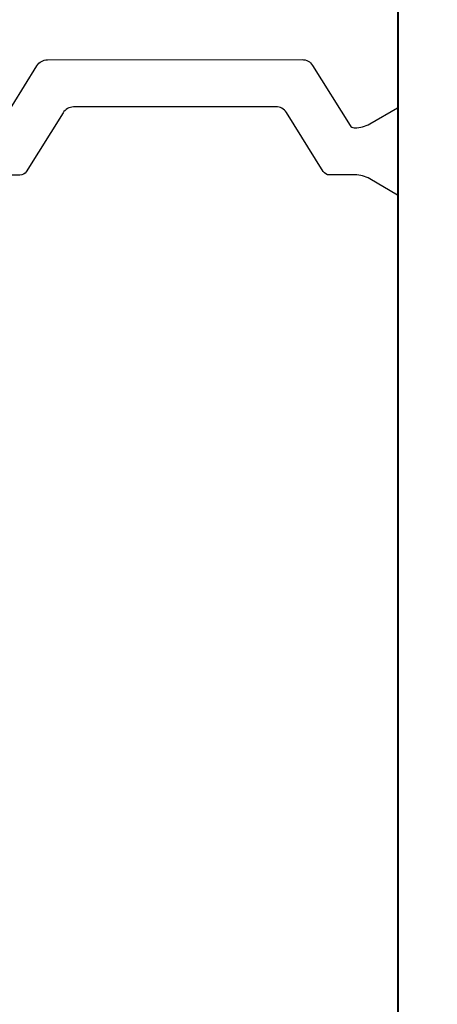
# Model space of a CAD drawing. Units: millimetres. Extents: x -255 to 566, y -235 to 350.
# Drawn here: x 385 to 402, y -3 to 37 of the extents above; entities that cross this region are included whole.
import ezdxf

# ---------------------------------------------------------------- set-up
doc = ezdxf.new("R2010")
doc.units = ezdxf.units.MM
doc.layers.get('Defpoints').update_dxf_attribs({"color": 5})
for name, color, linetype, lineweight in [('TCL07 dim', 7, 'Continuous', 20), ('TCL09 extrusion', 3, 'Continuous', 40), ('TCL10 parts', 2, 'Continuous', 30)]:
    doc.layers.add(name, color=color, linetype=linetype, lineweight=lineweight)
doc.styles.get("Standard").update_dxf_attribs({"font": 'isocpeur.ttf'})
doc.dimstyles.new('1-2', dxfattribs={"dimtxt": 4, "dimasz": 3.95, "dimexe": 0, "dimexo": 4, "dimgap": 1, "dimtad": 1, "dimdec": 1, "dimrnd": 0.5, "dimdsep": 46, "dimtxsty": 'Standard', "dimcen": 2.5, "dimadec": 1, "dimazin": 3, "dimtfac": 1, "dimtdec": 1, "dimtmove": 0, "dimatfit": 3, "dimfxl": 1, "dimarcsym": 0})

# ---------------------------------------------------------------- blocks, each defined once
blk = doc.blocks.new('*D103')
at = {"layer": 'Defpoints', "color": 0, "transparency": 16777216}
for p in [(419.821, 163.143), (308.021, -4.648), (419.821, -4.648)]:
    blk.add_point(p, dxfattribs=at)
at = {"layer": 'TCL07 dim', "color": 0, "lineweight": -2, "transparency": 16777216}
for p, q in [((415.821, 163.143), (308.021, 163.143)), ((308.021, 159.193), (308.021, -0.698)), ((415.821, -4.648), (308.021, -4.648))]:
    blk.add_line(p, q, dxfattribs=at)
at = {"layer": 'TCL07 dim', "color": 0, "transparency": 16777216}
for points in [[(307.363, 159.193), (308.68, 159.193), (308.021, 163.143)], [(307.363, -0.698), (308.68, -0.698), (308.021, -4.648)]]:
    blk.add_solid(points, dxfattribs=at)
at = {"layer": 'TCL07 dim', "color": 0, "transparency": 16777216, "insert": (305.021, 79.247), "char_height": 4, "attachment_point": 5, "rotation": 90}
blk.add_mtext('DAYLIGHT', dxfattribs=at)
blk = doc.blocks.new('*U76')
at = {"color": 2}
blk.add_lwpolyline([(2.739, 16.245), (2.739, 16.27, 0.131652), (2.578, 16.87), (1.929, 17.995), (5.449, 17.995), (4.8, 16.87, 0.131652), (4.639, 16.27), (4.639, 15.247, -0.258618), (4.498, 14.992), (2.124, 13.509, 0.258618), (1.889, 13.085), (1.9, 4.91, 0.258618), (2.135, 4.486), (4.509, 3.002, -0.258618), (4.65, 2.748), (4.65, 1.724, 0.131652), (4.811, 1.124), (5.46, 0), (1.94, 0), (2.589, 1.124, 0.131652), (2.75, 1.724), (2.75, 1.75, 0.258618), (2.656, 1.92), (0.235, 3.432, -0.258618), (0, 3.856), (-0.011, 14.138, -0.258618), (0.224, 14.562), (2.645, 16.075, 0.258618)], format="xyb", close=True, dxfattribs=at)
blk = doc.blocks.new('TB-V')
at = {"layer": 'TCL09 extrusion'}
blk.add_lwpolyline([(3182.884, 815.488), (3123.584, 815.488)], dxfattribs=at)
at = {"xscale": -1, "rotation": 359.9999896151807}
blk.add_blockref('*U76', (3168.68, 797.488), dxfattribs=at)

msp = doc.modelspace()

# ---------------------------------------------------------------- block references
at = {"layer": 'TCL10 parts', "xscale": -1, "rotation": 270}
msp.add_blockref('TB-V', (-415.466, -3133.733), dxfattribs=at)

# ---------------------------------------------------------------- dimensions: what is measured, and where the dimension line sits
at = {"layer": 'TCL07 dim'}
dim = msp.add_linear_dim(base=(308.021, -4.648), p1=(419.821, 163.143), p2=(419.821, -4.648), angle=90, text='DAYLIGHT', dimstyle='1-2', override={"dimscale": 1, "dimlfac": 1}, dxfattribs=at)
dim.commit()
dim.dimension.update_dxf_attribs({"geometry": '*D103', "text_midpoint": (305.021, 79.247)})

doc.saveas('drawing.dxf')
